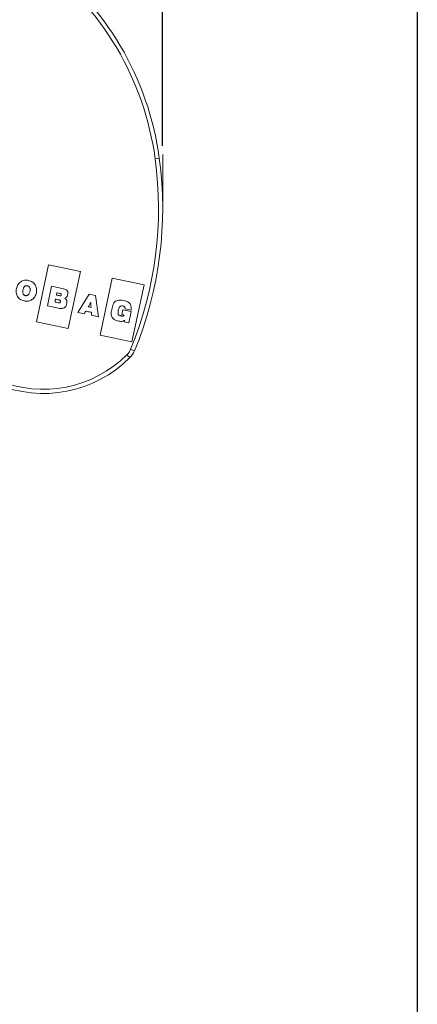
# Model space of a CAD drawing. Units: millimetres. Extents: x 9 to 832, y 9 to 585.
# Drawn here: x 784 to 832, y 407 to 525 of the extents above; entities that cross this region are included whole.
import ezdxf

# ---------------------------------------------------------------- set-up
doc = ezdxf.new("R2010")
doc.units = ezdxf.units.MM
doc.layers.add('ZEICHNUNGSKOPF', color=7, linetype='Continuous')
doc.styles.get("Standard").update_dxf_attribs({"font": 'ARIAL.TTF'})
doc.dimstyles.new('SLDDIMSTYLE1', dxfattribs={"dimtxt": 3.5, "dimasz": 3.5, "dimexe": 0, "dimexo": 0.0625, "dimgap": 0.875, "dimtad": 1, "dimdec": 0, "dimlfac": 2, "dimzin": 12, "dimdsep": 46, "dimtxsty": 'Standard', "dimsah": 1, "dimcen": 0.09, "dimadec": 0, "dimazin": 0, "dimtfac": 1, "dimtofl": 0, "dimtmove": 0, "dimatfit": 3, "dimfxl": 1, "dimtolj": 1, "dimtzin": 12, "dimarcsym": 0})

# ---------------------------------------------------------------- blocks, each defined once
blk = doc.blocks.new('*D4')
at = {"layer": 'ZEICHNUNGSKOPF'}
for p, q in [((674.92, 558.16), (674.92, 570.16)), ((801.29, 509.5), (801.29, 570.16)), ((674.92, 569.16), (801.29, 569.16))]:
    blk.add_line(p, q, dxfattribs=at)
for points in [[(674.92, 569.16), (678.42, 568.76), (678.42, 569.56)], [(801.29, 569.16), (797.79, 569.56), (797.79, 568.76)]]:
    blk.add_solid(points, dxfattribs=at)
at = {"layer": 'ZEICHNUNGSKOPF', "insert": (734.1, 573.67), "char_height": 3.5, "attachment_point": 1}
blk.add_mtext('253', dxfattribs=at)

msp = doc.modelspace()

# ---------------------------------------------------------------- linework, layer by layer
at = {"color": 7, "linetype": 'Continuous', "lineweight": 0}
for p, q in [((800.39206996, 507.97971465), (800.88751582, 508.04704518)), ((797.93206059, 485.07003065), (797.4697811, 485.26055013)), ((797.38917564, 484.25560698), (797.03547314, 484.60901119))]:
    msp.add_line(p, q, dxfattribs=at)
at = {"color": 7, "linetype": 'Continuous', "lineweight": 15}
for p, q in [((787.69013477, 495.33585942), (786.24947179, 488.54533508)), ((791.48483954, 494.53078305), (787.69013477, 495.33585942)), ((790.04417657, 487.74025871), (791.48483954, 494.53078305)), ((795.27954432, 493.72570668), (793.83888135, 486.93518234)), ((799.0742491, 492.92063032), (795.27954432, 493.72570668)), ((788.04387345, 492.7712528), (787.54710157, 490.42973253)), ((789.32305362, 492.4998647), (788.04387345, 492.7712528)), ((797.63358613, 486.13010598), (799.0742491, 492.92063032)), ((791.17873216, 489.65925363), (792.5380289, 491.81778249)), ((792.5380289, 491.81778249), (793.27191043, 491.66208377)), ((793.27191043, 491.66208377), (793.62769027, 489.13968797)), ((787.54710157, 490.42973253), (788.87060677, 490.14894053)), ((791.95935645, 489.49363807), (791.17873216, 489.65925363)), ((792.42384461, 490.31744316), (792.75557719, 490.24706349)), ((796.00113781, 489.87636436), (796.00403535, 489.89101422)), ((796.53456536, 489.96026469), (796.41608687, 489.40181963)), ((797.53490078, 489.74803569), (796.53456536, 489.96026469)), ((796.80290493, 490.09572086), (796.80124315, 490.06407041)), ((796.80124315, 490.06407041), (797.54610519, 489.90604209)), ((797.25460034, 488.42684747), (797.53490078, 489.74803569)), ((797.54610519, 489.90604209), (797.54714009, 489.95061621)), ((786.24947179, 488.54533508), (790.04417657, 487.74025871)), ((793.62769027, 489.13968797), (792.82460125, 489.3100696)), ((796.74385507, 488.53520608), (797.25460034, 488.42684747)), ((793.83888135, 486.93518234), (797.63358613, 486.13010598))]:
    msp.add_line(p, q, dxfattribs=at)
for centre, radius, start, end in [((765.31450309, 503.21271322), 35.9, 7.7390209409, 53.2894530347), ((756.73833526, 502.04722177), 44.555, 337.6019465573, 7.7390209409), ((787.07874774, 494.5573399), 14.575, 179.3212745334, 315.0241695048), ((795.62066314, 486.02262806), 2.5, 315.0241695048, 337.6019465573)]:
    msp.add_arc(centre, radius, start, end, dxfattribs=at)
at = {"color": 7, "linetype": 'Continuous', "lineweight": 0}
for centre, radius, start, end in [((765.31450309, 503.21271322), 35.4, 7.7390209409, 53.2894530347), ((756.73833526, 502.04722177), 44.055, 337.6019465573, 7.7390209409), ((787.07874774, 494.5573399), 14.075, 179.3212745334, 315.0241695048), ((795.62066314, 486.02262806), 2, 315.0241695048, 337.6019465573)]:
    msp.add_arc(centre, radius, start, end, dxfattribs=at)
at = {"color": 7, "linetype": 'Continuous', "lineweight": 15}
for points, knots in [([(784.78801933, 491.01509346), (784.62714813, 491.06612304), (784.31744528, 491.16436317), (783.97541558, 491.52405868), (783.80799842, 491.9884572), (783.83418807, 492.49751098), (784.0169483, 492.97333868), (784.35850681, 493.32972092), (784.81711717, 493.51952324), (785.14002409, 493.48354575), (785.30775597, 493.46485748)], [0, 0, 0, 0, 0.1284612807, 0.2473085726, 0.3676873494, 0.5000102604, 0.6323235926, 0.7526951928, 0.8715391385, 1, 1, 1, 1]), ([(785.30775597, 493.46485748), (785.46862772, 493.41383281), (785.7783138, 493.3156078), (786.12031253, 492.95593663), (786.28766452, 492.49157092), (786.26143864, 491.98255074), (786.07872089, 491.50672314), (785.73723384, 491.15027852), (785.27864977, 490.96042614), (784.95575207, 490.99640424), (784.78801933, 491.01509346)], [0, 0, 0, 0, 0.1284661095, 0.2473036217, 0.3676717706, 0.4999897387, 0.6323172861, 0.7526926125, 0.8715334713, 1, 1, 1, 1]), ([(785.17240388, 492.82687921), (785.15053375, 492.83030499), (785.09828682, 492.83848905), (785.00731668, 492.83075319), (784.91044846, 492.79599509), (784.82048402, 492.72953524), (784.74258112, 492.63344202), (784.67561517, 492.49661086), (784.62880674, 492.32894016), (784.60350204, 492.15670917), (784.60914117, 492.00447941), (784.64131726, 491.88503954), (784.69654926, 491.7877851), (784.77096293, 491.71669963), (784.85095739, 491.67270374), (784.9020262, 491.65897123), (784.92340348, 491.65322283)], [0, 0, 0, 0, 0.0402011692, 0.0960391312, 0.1641360186, 0.2247438817, 0.2973170058, 0.3870884719, 0.5000096295, 0.6129294489, 0.7026974965, 0.7752661942, 0.8358697955, 0.9039627065, 0.9597990324, 1, 1, 1, 1]), ([(784.92340348, 491.65322283), (784.94526173, 491.64979907), (784.99749271, 491.64161788), (785.08844637, 491.64934692), (785.18531489, 491.68409043), (785.27528944, 491.750536), (785.35320429, 491.84661848), (785.42017988, 491.98344326), (785.46699153, 492.15111269), (785.49229292, 492.32334757), (785.48664394, 492.47558537), (785.45445603, 492.59503448), (785.39921463, 492.69229871), (785.32480131, 492.76339245), (785.24482307, 492.80739748), (785.19376921, 492.82113165), (785.17240388, 492.82687921)], [0, 0, 0, 0, 0.0401804621, 0.0960124944, 0.1641109556, 0.224720873, 0.2972951429, 0.3870672583, 0.4999903705, 0.6129148209, 0.7026903549, 0.7752690511, 0.8358832301, 0.9039856675, 0.9598193362, 1, 1, 1, 1]), ([(789.01801421, 491.92446838), (788.92395814, 491.94628884), (788.82300256, 491.96970995), (788.716707, 491.98505209), (788.70287291, 491.98500331), (788.6930989, 491.9817145), (788.68513045, 491.97453276), (788.67802389, 491.95884229), (788.66954226, 491.91995124), (788.65634296, 491.85442285), (788.64130686, 491.7936587), (788.63570393, 491.75406067), (788.63624644, 491.74193886), (788.64050847, 491.73282469), (788.64792577, 491.72601245), (788.66055059, 491.72035582), (788.76391539, 491.69121852), (788.86568565, 491.67163016), (788.96050079, 491.6533805)], [0, 0, 0, 0, 0.3143349183, 0.3373930306, 0.3502075507, 0.358968119, 0.3704267682, 0.3839824455, 0.4143438312, 0.5000065993, 0.60206109, 0.6179770702, 0.6303436531, 0.6410352804, 0.6497935006, 0.6626071928, 0.6856650984, 1, 1, 1, 1]), ([(789.32305362, 492.4998647), (789.42268598, 492.47620978), (789.592146, 492.43597623), (789.79818658, 492.3456798), (789.925203, 492.24806632), (789.98626464, 492.14570807), (789.99967911, 492.05239226), (789.98735682, 491.92805617), (789.96818835, 491.79000227), (789.93983815, 491.65426427), (789.907251, 491.56276591), (789.86218051, 491.48497876), (789.76413683, 491.4068994), (789.67584168, 491.36998242), (789.62128903, 491.34717348)], [0, 0, 0, 0, 0.1771808322, 0.3013586019, 0.3873215445, 0.4503281478, 0.5024066583, 0.5476975598, 0.6665087182, 0.7440806496, 0.7873495741, 0.8345495366, 0.8977773775, 1, 1, 1, 1]), ([(788.9256118, 491.14357594), (788.84622419, 491.16031957), (788.73016528, 491.18479754), (788.60592314, 491.21101584), (788.55658344, 491.21832787), (788.54112299, 491.2184735), (788.53190757, 491.21517553), (788.5254759, 491.21002734), (788.52064224, 491.20268249), (788.51391484, 491.18595252), (788.50329585, 491.13564562), (788.48510048, 491.04730623), (788.46565962, 490.96623625), (788.45766689, 490.91592378), (788.45706106, 490.90456281), (788.45833021, 490.89526428), (788.46212545, 490.88762227), (788.46913716, 490.88085295), (788.48269712, 490.87479806), (788.59956149, 490.84216065), (788.71489818, 490.81991007), (788.82263637, 490.79912538)], [0, 0, 0, 0, 0.2186668024, 0.319674914, 0.3416824744, 0.3532208058, 0.3608206743, 0.3675523816, 0.3750477908, 0.3842320829, 0.4159957893, 0.5130777123, 0.6276533398, 0.6402948413, 0.6502456321, 0.6582289978, 0.6652841917, 0.672807992, 0.6839921647, 0.7048110919, 1, 1, 1, 1]), ([(788.82263637, 490.79912538), (788.8729236, 490.78868248), (788.93444884, 490.77590585), (789.00516784, 490.78284323), (789.04044287, 490.79526761), (789.06900967, 490.82905579), (789.08632431, 490.87478188), (789.09999658, 490.93702386), (789.10981773, 490.99007366), (789.11168931, 491.03591901), (789.10614527, 491.05889668), (789.08755968, 491.08281994), (789.05250892, 491.10532625), (788.99714126, 491.12697603), (788.95208807, 491.13743157), (788.9256118, 491.14357594)], [0, 0, 0, 0, 0.2176359186, 0.2662723881, 0.3026074247, 0.3750633142, 0.4454816269, 0.5114550189, 0.6475920978, 0.6758811655, 0.7073401583, 0.7465237907, 0.8021657424, 0.8837393868, 1, 1, 1, 1]), ([(789.62128903, 491.34717348), (789.66496648, 491.31316553), (789.74095046, 491.25400322), (789.82388001, 491.15526904), (789.88932204, 491.01957365), (789.88841352, 490.84806596), (789.84495802, 490.65087272), (789.80087961, 490.44667789), (789.68586085, 490.27343594), (789.5266545, 490.16990259), (789.3531402, 490.11686867), (789.12690776, 490.10428157), (788.96275923, 490.1328835), (788.87060677, 490.14894053)], [0, 0, 0, 0, 0.0807086173, 0.1404056738, 0.186637904, 0.2981403564, 0.380657183, 0.4833990771, 0.601526465, 0.6722520956, 0.7571939035, 0.8636894312, 1, 1, 1, 1]), ([(788.96050079, 491.6533805), (789.00445493, 491.64402038), (789.05784328, 491.63265124), (789.1189545, 491.63712444), (789.1462013, 491.646148), (789.16694404, 491.67008501), (789.18273912, 491.70637063), (789.19332111, 491.75432642), (789.2030057, 491.79752933), (789.20874741, 491.82959643), (789.20443094, 491.84356614), (789.19862232, 491.85309566), (789.18584616, 491.86620254), (789.16048092, 491.88184986), (789.10347531, 491.90494976), (789.05345511, 491.91637396), (789.01801421, 491.92446838)], [0, 0, 0, 0, 0.2208733056, 0.2682810658, 0.3026488456, 0.3603666442, 0.4178971615, 0.4987134635, 0.6022609881, 0.6406781729, 0.6558919509, 0.6736902927, 0.6955953762, 0.7460522343, 0.8200699061, 1, 1, 1, 1]), ([(792.7122537, 490.82983517), (792.65264542, 490.72398076), (792.55647694, 490.5532015), (792.46037827, 490.38238295), (792.42384461, 490.31744316)], [0, 0, 0, 0, 0.6198317549, 1, 1, 1, 1]), ([(792.75557719, 490.24706349), (792.74799208, 490.34900131), (792.73353762, 490.54325755), (792.7191102, 490.73751579), (792.7122537, 490.82983517)], [0, 0, 0, 0, 0.5247595736, 1, 1, 1, 1]), ([(796.74385507, 488.53520608), (796.75160341, 488.57949842), (796.75979651, 488.62633311), (796.75293014, 488.67488456), (796.75101461, 488.68093247), (796.74825432, 488.68552126), (796.74446004, 488.68859475), (796.73974381, 488.69008317), (796.72940645, 488.69023736), (796.71158169, 488.68416334), (796.67872944, 488.66887795), (796.61644067, 488.63568047), (796.4991717, 488.58568585), (796.29826583, 488.56787229), (796.04768054, 488.62808851), (795.74874156, 488.68889997), (795.43904258, 488.83367765), (795.16941648, 489.17915323), (795.13865265, 489.72759588), (795.26486844, 490.22496362), (795.37930504, 490.64178216), (795.55134702, 490.90640418), (795.80291705, 491.05715592), (796.22605555, 491.16084797), (796.66607959, 491.06644479), (797.09726793, 490.94176275), (797.33314521, 490.78598518), (797.47386793, 490.55945791), (797.54362745, 490.28610907), (797.54584716, 490.07410456), (797.54714009, 489.95061621)], [0, 0, 0, 0, 0.02058612688, 0.02176776167, 0.0227255268, 0.02351512515, 0.02421997591, 0.02494200691, 0.02576835066, 0.02898133447, 0.03351847503, 0.04266708662, 0.06172794153, 0.09238707814, 0.13420200696, 0.18074192325, 0.23432532191, 0.28928116471, 0.37530423968, 0.47688179179, 0.52871604469, 0.57538235486, 0.61925257459, 0.66148930083, 0.77525687422, 0.82091529232, 0.87073166442, 0.90175008507, 0.94277140733, 1, 1, 1, 1]), ([(792.82460125, 489.3100696), (792.81852451, 489.41074797), (792.81203601, 489.51824817), (792.79707848, 489.6284094), (792.79339079, 489.64098102), (792.78836909, 489.64826437), (792.78149092, 489.65354673), (792.7712367, 489.65789971), (792.74260182, 489.66636659), (792.63916229, 489.68764681), (792.4515896, 489.72813748), (792.27087816, 489.76602559), (792.16374257, 489.7886342), (792.14365054, 489.78865368), (792.13588911, 489.78670084), (792.12851718, 489.78231499), (792.11990936, 489.77246557), (792.05949191, 489.67828018), (792.0077925, 489.58295044), (791.95935645, 489.49363807)], [0, 0, 0, 0, 0.2233746332, 0.238510207, 0.2465306313, 0.2521210454, 0.2578066974, 0.2655071036, 0.2766712801, 0.3239919287, 0.4994014212, 0.7019855414, 0.7342955613, 0.7411045025, 0.7462883595, 0.7518384296, 0.7598304067, 0.7749902786, 1, 1, 1, 1]), ([(796.00113781, 489.87636436), (795.98440359, 489.77648148), (795.96119087, 489.63792984), (795.98084699, 489.46434195), (796.03169996, 489.35293769), (796.13965521, 489.28007603), (796.2598218, 489.24722328), (796.36748713, 489.22540434), (796.45790704, 489.20707829), (796.54229852, 489.20992069), (796.61560696, 489.23107859), (796.6597185, 489.26823509), (796.67747525, 489.29846813), (796.68197238, 489.31307724), (796.68172496, 489.32534874), (796.67638598, 489.3347647), (796.66566352, 489.34165496), (796.64416679, 489.35034338), (796.56052063, 489.37225821), (796.48146692, 489.38843822), (796.41608687, 489.40181963)], [0, 0, 0, 0, 0.196175153, 0.2721225823, 0.3376894477, 0.4281738595, 0.5141901165, 0.580321661, 0.6425650043, 0.6933379712, 0.7436079278, 0.7887794693, 0.8012292732, 0.811639466, 0.8182023612, 0.8245817687, 0.8318141764, 0.8425740005, 0.8698034507, 1, 1, 1, 1]), ([(796.80290493, 490.09572086), (796.80339302, 490.12497814), (796.80426325, 490.17714262), (796.78870719, 490.24665627), (796.76326006, 490.2984705), (796.72334072, 490.34456432), (796.66892287, 490.38164769), (796.56869089, 490.41179946), (796.44717362, 490.44188718), (796.31602761, 490.41263726), (796.22188124, 490.34805983), (796.11485822, 490.26980737), (796.04655597, 490.0977105), (796.01920007, 489.96473118), (796.00403535, 489.89101422)], [0, 0, 0, 0, 0.0660837377, 0.1178244579, 0.1597291235, 0.1954151228, 0.2550155701, 0.3056407734, 0.4320014724, 0.5341401254, 0.5972267335, 0.6904956375, 0.8284265371, 1, 1, 1, 1])]:
    msp.add_open_spline(points, degree=3, knots=knots, dxfattribs=at)
at = {"layer": 'ZEICHNUNGSKOPF'}
msp.add_line((831.63822086, 585), (831.63822086, 11), dxfattribs=at)
at = {"layer": 'ZEICHNUNGSKOPF', "lineweight": 0}
msp.add_line((801.29333526, 502.04722177), (801.29333526, 508.49629156), dxfattribs=at)

# ---------------------------------------------------------------- dimensions: what is measured, and where the dimension line sits
at = {"layer": 'ZEICHNUNGSKOPF'}
dim = msp.add_linear_dim(base=(801.29333526, 569.1554598), p1=(674.91573728, 557.16327315), p2=(801.29333526, 508.49629156), dimstyle='SLDDIMSTYLE1', dxfattribs=at)
dim.commit()
dim.dimension.update_dxf_attribs({"geometry": '*D4', "text_midpoint": (738.10453627, 569.1554598)})

doc.saveas('drawing.dxf')
